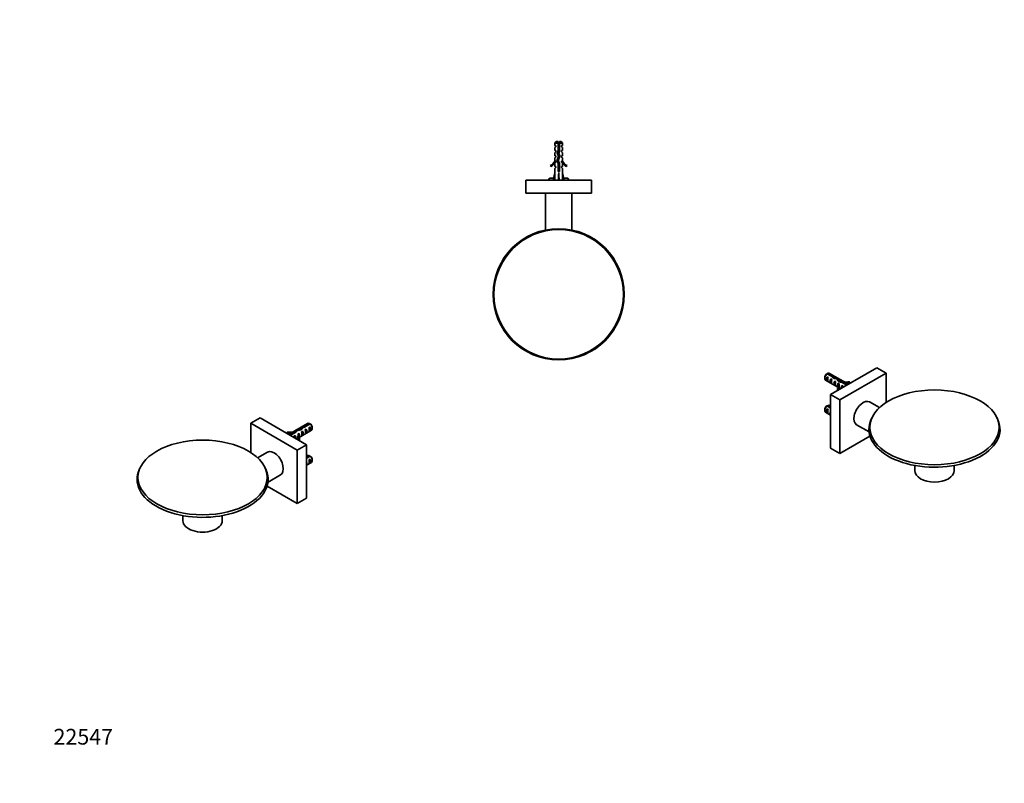
# Model space of a CAD drawing. Units: millimetres. Extents: x 0 to 796, y 0 to 1164.
# Drawn here: x 0 to 751, y 0 to 582 of the extents above; entities that cross this region are included whole.
import ezdxf
from ezdxf import colors
from ezdxf.entities.mleader import LeaderData, LeaderLine
from ezdxf.math import Vec2, Vec3

# ---------------------------------------------------------------- set-up
doc = ezdxf.new("R2010")
doc.units = ezdxf.units.MM
for name, color, linetype in [('DV3_Défaut', 7, 'Continuous'), ('DV6_Défaut', 7, 'Continuous'), ('DV7_Défaut', 7, 'Continuous'), ('Défaut', 7, 'Continuous')]:
    doc.layers.add(name, color=color, linetype=linetype)

# ---------------------------------------------------------------- blocks, each defined once
blk = doc.blocks.new('_DOT')
at = {"color": 0}
blk.add_line((0, 0), (-1, 0), dxfattribs=at)
at = {"color": 0, "const_width": 0.333}
blk.add_lwpolyline([(-0.1665, 0, 1), (0.1665, 0, 1)], format="xyb", close=True, dxfattribs=at)
blk = doc.blocks.new('SE2')
at = {"layer": 'DV3_Défaut', "color": 7, "linetype": 'Continuous', "lineweight": 35}
for p, q in [((409.23, 489.24), (408.03, 488.04)), ((409.23, 489.24), (410.53, 489.24)), ((410.53, 488.04), (410.53, 489.24)), ((411.53, 489.24), (412.83, 489.24)), ((411.53, 489.24), (411.53, 488.04)), ((414.03, 488.04), (412.83, 489.24)), ((410.53, 488.04), (408.03, 488.04)), ((408.03, 488.04), (408.03, 486.24)), ((408.03, 486.24), (408.78, 486.24)), ((408.78, 485.24), (408.03, 484.67)), ((408.03, 484.67), (408.03, 482.24)), ((408.03, 482.24), (408.78, 482.24)), ((408.78, 481.24), (408.03, 480.67)), ((408.03, 480.67), (408.03, 478.24)), ((408.78, 486.24), (408.78, 485.24)), ((408.78, 482.24), (408.78, 481.24)), ((409.96, 480.3), (410.53, 482.27)), ((411.38, 481.6), (410.34, 481.6)), ((410.53, 482.27), (410.53, 488.04)), ((411.53, 482.13), (411.03, 480.38)), ((411.53, 488.04), (411.53, 482.13)), ((414.03, 488.04), (411.53, 488.04)), ((413.28, 485.24), (413.28, 486.24)), ((414.03, 486.24), (413.28, 486.24)), ((413.28, 485.24), (414.03, 484.67)), ((413.28, 481.24), (413.28, 482.24)), ((414.03, 482.24), (413.28, 482.24)), ((413.28, 481.24), (414.03, 480.67)), ((414.03, 486.24), (414.03, 488.04)), ((414.03, 482.24), (414.03, 484.67)), ((414.03, 478.24), (414.03, 480.67)), ((408.78, 478.24), (408.03, 478.24)), ((408.78, 477.24), (408.03, 476.67)), ((408.03, 476.67), (408.03, 474.24)), ((408.03, 474.24), (408.12, 474.46)), ((408.78, 473.38), (408.03, 472.65)), ((408.12, 474.24), (408.12, 474.46)), ((408.12, 474.24), (408.78, 474.24)), ((408.78, 478.24), (408.78, 477.24)), ((408.78, 474.24), (408.78, 473.38)), ((409.64, 474.46), (410.95, 478.09)), ((410.53, 472.47), (409.64, 474.46)), ((410.95, 478.09), (409.96, 480.3)), ((412.03, 478.13), (410.72, 474.5)), ((410.72, 474.5), (411.53, 472.68)), ((411.03, 480.38), (412.03, 478.13)), ((413.28, 477.24), (413.28, 478.24)), ((413.28, 478.24), (414.03, 478.24)), ((413.28, 477.24), (414.03, 476.67)), ((413.28, 473.38), (413.28, 474.24)), ((413.28, 474.24), (413.93, 474.24)), ((413.28, 473.38), (414.03, 472.65)), ((413.93, 474.46), (414.03, 474.24)), ((413.93, 474.46), (413.93, 474.24)), ((414.03, 474.24), (414.03, 476.67)), ((404.95, 470.18), (404.6, 470.78)), ((408.03, 472.65), (408.03, 470.24)), ((408.03, 470.24), (408.78, 470.24)), ((408.78, 469.38), (408.03, 468.65)), ((408.03, 468.65), (408.03, 465.22)), ((408.78, 470.24), (408.78, 469.38)), ((410.53, 466.23), (410.53, 472.47)), ((411.53, 466.23), (410.53, 466.23)), ((411.53, 472.68), (411.53, 466.23)), ((413.28, 469.38), (413.28, 470.24)), ((413.28, 470.24), (414.03, 470.24)), ((413.28, 469.38), (414.03, 468.65)), ((414.03, 470.24), (414.03, 472.65)), ((414.03, 465.22), (414.03, 468.65)), ((417.45, 470.78), (417.1, 470.18)), ((436.03, 459.74), (386.03, 459.74)), ((386.03, 449.74), (386.03, 459.74)), ((404.53, 461.34), (403.52, 460.76)), ((403.52, 459.74), (403.52, 460.76)), ((404.53, 461.34), (405.4, 461.34)), ((407.14, 461.34), (405.4, 461.34)), ((406.77, 459.74), (408.03, 465.22)), ((411.03, 459.74), (411.03, 465.22)), ((415.28, 459.74), (414.03, 465.22)), ((416.66, 461.34), (414.91, 461.34)), ((416.66, 461.34), (417.53, 461.34)), ((418.53, 460.76), (417.53, 461.34)), ((418.53, 459.74), (418.53, 460.76)), ((436.03, 449.74), (436.03, 459.74)), ((436.03, 449.74), (386.03, 449.74)), ((401.03, 449.74), (401.03, 421.73)), ((421.03, 421.73), (421.03, 449.74))]:
    blk.add_line(p, q, dxfattribs=at)
for radius in [50, 49.33]:
    blk.add_circle((411.03, 372.74), radius, dxfattribs=at)
for centre, radius, start, end in [((416.23, 482.31), 6.74, 140.5351, 147.79876), ((405.82, 482.31), 6.74, 32.20124, 39.4649), ((401.98, 476.81), 6.57, 293.54092, 336.9737), ((401.98, 476.81), 7.27, 294.15474, 339.28766), ((420.07, 476.81), 7.27, 200.71234, 245.84526), ((420.07, 476.81), 6.57, 203.0263, 246.45908), ((405.53, 457.59), 3.75, 92.00463, 122.37962), ((405.29, 457.67), 3.67, 61.56319, 88.33576), ((416.79, 457.59), 3.75, 92.00463, 118.18594), ((416.55, 457.67), 3.67, 57.27999, 88.33576)]:
    blk.add_arc(centre, radius, start, end, dxfattribs=at)
for major_axis, ratio, start_param, end_param in [((-0.76, -51.94), 0.055876, -1.314474, -1.20343), ((-2.9, -51.94), 0.014553, 1.205061, 1.316105), ((2.9, -51.94), 0.014553, -1.316105, -1.205061), ((0.76, -51.94), 0.055876, 1.20343, 1.314474)]:
    blk.add_ellipse((411.03, 478.35), major_axis=major_axis, ratio=ratio, start_param=start_param, end_param=end_param, dxfattribs=at)
for points, knots in [([(410.08, 480.73), (410.36, 480.78), (410.67, 480.82), (411.04, 480.87), (411.11, 480.88), (411.17, 480.89)], [0, 0, 0, 0, 0.823406, 0.823406, 1, 1, 1, 1]), ([(411.33, 481.44), (411.15, 481.4), (410.97, 481.36), (410.58, 481.28), (410.38, 481.24), (410.21, 481.19)], [0, 0, 0, 0, 0.4681507, 0.4681507, 1, 1, 1, 1]), ([(411.53, 483.54), (411.44, 483.52), (411.34, 483.49), (411.24, 483.47), (411.09, 483.43), (410.92, 483.38), (410.76, 483.34), (410.68, 483.32), (410.6, 483.31), (410.52, 483.29)], [0, 0, 0, 0, 0.293477, 0.293477, 0.293477, 0.763203, 0.763203, 0.763203, 1, 1, 1, 1]), ([(410.52, 482.8), (410.77, 482.84), (411.03, 482.87), (411.37, 482.92), (411.45, 482.93), (411.53, 482.94)], [0, 0, 0, 0, 0.762879, 0.762879, 1, 1, 1, 1]), ([(410.53, 482.28), (410.7, 482.32), (410.88, 482.36), (411.22, 482.43), (411.38, 482.46), (411.53, 482.49)], [0, 0, 0, 0, 0.533008, 0.533008, 1, 1, 1, 1]), ([(409.71, 474.67), (409.82, 474.69), (409.93, 474.71), (410.3, 474.77), (410.57, 474.81), (410.84, 474.84)], [0, 0, 0, 0, 0.333127, 0.333127, 1, 1, 1, 1]), ([(409.81, 474.06), (410.01, 474.14), (410.3, 474.21), (410.69, 474.29), (410.74, 474.31), (410.8, 474.32)], [0, 0, 0, 0, 0.862537, 0.862537, 1, 1, 1, 1]), ([(411.03, 475.38), (410.81, 475.33), (410.58, 475.28), (410.17, 475.18), (410, 475.14), (409.86, 475.09)], [0, 0, 0, 0, 0.511847, 0.511847, 1, 1, 1, 1]), ([(410.03, 480.13), (410.03, 480.14), (410.04, 480.14), (410.31, 480.21), (410.67, 480.29), (411.03, 480.37)], [0, 0, 0, 0, 0.007495, 0.007495, 1, 1, 1, 1]), ([(411.2, 473.41), (411.01, 473.37), (410.82, 473.33), (410.48, 473.26), (410.33, 473.22), (410.19, 473.19)], [0, 0, 0, 0, 0.535438, 0.535438, 1, 1, 1, 1]), ([(410.26, 476.19), (410.44, 476.24), (410.65, 476.29), (411.05, 476.37), (411.24, 476.41), (411.43, 476.45)], [0, 0, 0, 0, 0.52994, 0.52994, 1, 1, 1, 1]), ([(411.44, 479.46), (411.32, 479.44), (411.2, 479.41), (410.85, 479.34), (410.63, 479.29), (410.43, 479.24)], [0, 0, 0, 0, 0.3567417, 0.3567417, 1, 1, 1, 1]), ([(410.63, 478.81), (410.64, 478.82), (410.65, 478.82), (410.99, 478.87), (411.34, 478.91), (411.66, 478.96)], [0, 0, 0, 0, 0.0323, 0.0323, 1, 1, 1, 1]), ([(411.83, 477.56), (411.68, 477.52), (411.53, 477.48), (411.13, 477.4), (410.89, 477.35), (410.66, 477.3)], [0, 0, 0, 0, 0.419862, 0.419862, 1, 1, 1, 1]), ([(410.84, 478.33), (410.93, 478.34), (411.01, 478.36), (411.36, 478.44), (411.62, 478.49), (411.85, 478.55)], [0, 0, 0, 0, 0.2397001, 0.2397001, 1, 1, 1, 1]), ([(413.29, 473.36), (413.29, 473.36), (413.29, 473.37), (413.29, 473.37), (413.29, 473.37), (413.29, 473.38)], [0, 0, 0, 0, 0.193707, 0.193707, 1, 1, 1, 1]), ([(410.38, 472.78), (410.68, 472.82), (411.01, 472.87), (411.35, 472.92), (411.39, 472.92), (411.42, 472.93)], [0, 0, 0, 0, 0.904491, 0.904491, 1, 1, 1, 1]), ([(410.52, 470.8), (410.68, 470.82), (410.84, 470.84), (411.18, 470.89), (411.36, 470.92), (411.53, 470.94)], [0, 0, 0, 0, 0.477175, 0.477175, 1, 1, 1, 1]), ([(411.53, 469.48), (411.43, 469.46), (411.32, 469.44), (410.98, 469.36), (410.74, 469.32), (410.52, 469.27)], [0, 0, 0, 0, 0.318774, 0.318774, 1, 1, 1, 1]), ([(410.52, 468.8), (410.58, 468.81), (410.63, 468.81), (410.97, 468.86), (411.25, 468.9), (411.53, 468.94)], [0, 0, 0, 0, 0.168125, 0.168125, 1, 1, 1, 1]), ([(411.53, 467.49), (411.52, 467.48), (411.51, 467.48), (411.18, 467.41), (410.83, 467.34), (410.52, 467.27)], [0, 0, 0, 0, 0.041041, 0.041041, 1, 1, 1, 1]), ([(411.53, 471.48), (411.33, 471.44), (411.13, 471.4), (410.79, 471.32), (410.65, 471.3), (410.53, 471.27)], [0, 0, 0, 0, 0.600106, 0.600106, 1, 1, 1, 1]), ([(410.53, 468.26), (410.78, 468.31), (411.05, 468.37), (411.39, 468.44), (411.46, 468.46), (411.53, 468.47)], [0, 0, 0, 0, 0.782871, 0.782871, 1, 1, 1, 1]), ([(410.53, 466.26), (410.71, 466.3), (410.9, 466.34), (411.24, 466.41), (411.39, 466.44), (411.53, 466.48)], [0, 0, 0, 0, 0.552788, 0.552788, 1, 1, 1, 1])]:
    blk.add_open_spline(points, degree=3, knots=knots, dxfattribs=at)
for points in [[(410.47, 476.79), (410.84, 476.85), (411.24, 476.9), (411.6, 476.95)], [(410.52, 472.26), (410.84, 472.33), (411.21, 472.4), (411.53, 472.48)], [(410.52, 470.26), (410.84, 470.33), (411.21, 470.4), (411.53, 470.48)], [(410.52, 466.8), (410.85, 466.85), (411.2, 466.89), (411.53, 466.94)]]:
    blk.add_open_spline(points, degree=3, dxfattribs=at)
blk = doc.blocks.new('SE5')
at = {"layer": 'DV6_Défaut', "color": 7, "linetype": 'Continuous', "lineweight": 35}
for p, q in [((176.27, 274.42), (183.35, 278.51)), ((218.7, 258.09), (183.35, 278.51)), ((176.27, 274.42), (176.27, 252.12)), ((211.63, 254.01), (176.27, 274.42)), ((219.53, 274.29), (205.09, 265.95)), ((214.81, 271.25), (214.81, 269.69)), ((216.6, 271.95), (220.68, 274.31)), ((216.6, 271.95), (216.6, 271.31)), ((221.39, 273.9), (217.21, 271.49)), ((220.65, 271.25), (221.35, 271.65)), ((221.35, 271.65), (221.35, 268.41)), ((223.16, 270.46), (223.16, 271.44)), ((204.11, 267.49), (204.29, 267.88)), ((204.11, 267.49), (204.11, 266.52)), ((205.65, 265.63), (209.67, 267.95)), ((210.53, 267.63), (206.36, 265.22)), ((209.43, 264.77), (210.04, 265.12)), ((209.67, 267.95), (209.67, 267.13)), ((210.04, 265.12), (210.04, 263.09)), ((210.45, 268.88), (210.45, 267.59)), ((211.09, 262.49), (212.22, 263.14)), ((212.22, 264.02), (212.22, 262.8)), ((212.26, 266.41), (212.87, 266.76)), ((212.87, 266.76), (212.87, 265.75)), ((213.33, 265.48), (212.87, 265.75)), ((213.08, 263.63), (222.53, 269.09)), ((213.49, 265.57), (213.33, 265.48)), ((213.49, 265.57), (213.4, 265.44)), ((213.49, 264.35), (213.4, 264.22)), ((213.95, 270.11), (213.95, 269.4)), ((214.99, 267.98), (215.7, 268.39)), ((214.99, 264.74), (215.7, 265.15)), ((215.7, 268.39), (215.7, 265.15)), ((217.82, 269.61), (218.52, 270.02)), ((217.82, 266.37), (218.52, 266.78)), ((218.52, 270.02), (218.52, 266.78)), ((220.65, 268.01), (221.35, 268.41)), ((211.63, 254.01), (218.7, 258.09)), ((213.38, 262.64), (212.7, 262.53)), ((212.7, 262.53), (212.7, 261.56)), ((213.38, 261.41), (213.04, 261.36)), ((213.38, 262.64), (213.38, 261.41)), ((218.7, 217.27), (218.7, 258.09)), ((188.95, 252.47), (181.44, 248.13)), ((211.63, 213.19), (211.63, 254.01)), ((218.7, 248.67), (220.68, 249.81)), ((219.53, 249.79), (218.7, 249.31)), ((221.39, 249.4), (218.7, 247.85)), ((218.7, 242.38), (222.53, 244.6)), ((220.65, 246.75), (221.35, 247.16)), ((220.65, 243.51), (221.35, 243.92)), ((221.35, 247.16), (221.35, 243.92)), ((223.16, 245.97), (223.16, 246.95)), ((91.74, 240.25), (91.09, 238.81)), ((187.92, 238.81), (187.27, 240.25)), ((189.39, 229.62), (198.95, 235.14)), ((188.7, 226.43), (211.63, 213.19)), ((211.63, 213.19), (218.7, 217.27)), ((124.5, 204.05), (124.5, 200.12)), ((154.5, 200.12), (154.5, 204.05))]:
    blk.add_line(p, q, dxfattribs=at)
at = {"layer": 'DV6_Défaut', "color": 7, "linetype": 'Continuous', "lineweight": 18}
for p, q in [((213.4, 265.44), (213.4, 264.83)), ((213.4, 264.83), (213.4, 264.22))]:
    blk.add_line(p, q, dxfattribs=at)
at = {"layer": 'DV6_Défaut', "color": 7, "linetype": 'Continuous', "lineweight": 35}
for centre, start, end in [((198.81, 237.2), 58.40585, 59.47989), ((199.51, 236.8), 58.16056, 59.47996), ((198.81, 212.71), 58.40585, 59.47989), ((199.51, 212.3), 58.16056, 59.47996)]:
    blk.add_arc(centre, 43.07, start, end, dxfattribs=at)
for centre, major_axis, ratio, start_param, end_param in [((213.88, 267.56), (2.4, 4.64), 0.23758, 0.779706, 1.11563), ((215.62, 268.56), (2.4, 4.64), 0.23758, 1.141307, 1.481144), ((218.19, 270.05), (-9.52, -3.25), 0.231198, -1.482042, -1.287888), ((215.62, 268.56), (9.52, 3.25), 0.231198, 1.324655, 1.492103), ((221.03, 271.69), (1.5, -2.6), 0.57735, 2.523643, 3.141593), ((220.26, 271.24), (0.34, -3.26), 0.115702, 0.114236, 1.559705), ((219.76, 270.95), (1.5, -2.6), 0.57735, 0.062664, 1.508132), ((221.03, 271.69), (-1.5, 2.6), 0.57735, 3.141593, 5.330339), ((221.88, 272.18), (-0.9, 1.56), 0.57735, 3.926991, 5.216307), ((206.7, 271.41), (7.27, 0), 0.57735, 4.348571, 4.797017), ((206.7, 271.41), (-6.57, 0), 0.57735, 1.196265, 1.792599), ((206.7, 270.18), (7.27, 0), 0.57735, 4.443029, 4.518849), ((209.39, 264.97), (0.04, -3.44), 0.010512, 1.110761, 1.514056), ((209.23, 264.87), (2.4, 4.64), 0.23758, 0.66133, 0.973859), ((208.45, 264.42), (1.5, -2.6), 0.57735, 0.61795, 1.508132), ((214.15, 267.71), (-7.99, -2.38), 0.282797, 4.654158, 5.108458), ((210.97, 265.88), (2.4, 4.64), 0.23758, 1.038374, 1.308756), ((212.06, 266.51), (7.99, 2.38), 0.282797, 1.147051, 1.589821), ((219.49, 264.02), (7.27, 0), 0.57735, 2.717693, 3.505411), ((212.22, 266.6), (0.04, -3.44), 0.010512, 0.917136, 1.514056), ((219.49, 264.02), (6.57, 0), 0.57735, 2.758079, 3.516124), ((211.28, 266.05), (1.5, -2.6), 0.57735, 1.038078, 1.508132), ((219.49, 262.8), (6.57, 0), 0.57735, 2.758079, 2.979438), ((216.27, 268.94), (-2.64, -4.74), 0.238952, -0.658366, -0.405686), ((216.27, 268.94), (-2.64, -4.74), 0.238952, -0.405686, -0.153006), ((214.61, 267.98), (0.34, -3.26), 0.115702, 0.114236, 1.559705), ((214.1, 267.69), (1.5, -2.6), 0.57735, 0.062664, 1.508132), ((217.44, 269.61), (0.34, -3.26), 0.115702, 0.114236, 1.559705), ((216.93, 269.32), (1.5, -2.6), 0.57735, 0.062664, 1.508132), ((219.49, 262.8), (7.27, 0), 0.57735, 3.141593, 3.410952), ((193.95, 243.8), (5, -8.66), 0.57735, 0, 3.141593), ((221.03, 247.19), (1.5, -2.6), 0.57735, 2.523643, 3.141593), ((221.03, 247.19), (-1.5, 2.6), 0.57735, 3.141593, 5.330339), ((221.88, 247.68), (-0.9, 1.56), 0.57735, 3.926991, 5.216307), ((216.93, 244.83), (1.5, -2.6), 0.57735, 0.199713, 1.371084), ((220.26, 246.75), (0.34, -3.26), 0.115702, 0.114236, 1.559705), ((219.76, 246.46), (1.5, -2.6), 0.57735, 0.062664, 1.508132), ((139.5, 231.59), (-50, 0), 0.57735, 6.030505, 6.283185), ((139.5, 231.59), (-50, 0), 0.57735, 0, 3.394273), ((139.5, 200.12), (-15, 0), 0.57735, 0, 3.141593)]:
    blk.add_ellipse(centre, major_axis=major_axis, ratio=ratio, start_param=start_param, end_param=end_param, dxfattribs=at)
blk.add_ellipse((139.5, 233.13), major_axis=(-49.33, 0), ratio=0.57735, dxfattribs=at)
blk.add_open_spline([(214.68, 269.75), (214.7, 269.77), (214.73, 269.78), (214.79, 269.81), (214.83, 269.82), (214.88, 269.84)], degree=3, knots=[0, 0, 0, 0, 0.348399, 0.348399, 1, 1, 1, 1], dxfattribs=at)
blk = doc.blocks.new('SE6')
at = {"layer": 'DV7_Défaut', "color": 7, "linetype": 'Continuous', "lineweight": 35}
for p, q in [((653.77, 316.7), (618.41, 296.29)), ((660.84, 312.62), (653.77, 316.7)), ((613.96, 309.64), (613.96, 308.66)), ((619.81, 309.74), (615.73, 312.1)), ((615.76, 309.85), (616.47, 309.44)), ((615.76, 309.85), (615.76, 306.61)), ((616.43, 312.51), (620.61, 310.09)), ((632.02, 304.15), (617.58, 312.48)), ((618.59, 308.22), (619.3, 307.81)), ((618.59, 308.22), (618.59, 304.98)), ((620.61, 310.09), (620.61, 308.81)), ((621.5, 309.21), (621.5, 308.51)), ((623.79, 308.56), (623.79, 307.28)), ((660.84, 312.62), (625.48, 292.21)), ((660.84, 290.32), (660.84, 312.62)), ((614.58, 307.29), (624.03, 301.83)), ((615.76, 306.61), (616.47, 306.2)), ((618.59, 304.98), (619.3, 304.57)), ((621.42, 306.59), (622.13, 306.18)), ((621.42, 306.59), (621.42, 303.35)), ((621.42, 303.35), (622.13, 302.94)), ((623.72, 303.64), (623.63, 303.77)), ((623.78, 303.68), (623.63, 303.77)), ((623.72, 302.42), (623.63, 302.55)), ((624.41, 300.73), (623.74, 300.83)), ((623.74, 300.83), (623.74, 299.61)), ((624.25, 303.95), (623.78, 303.68)), ((624.25, 304.95), (624.85, 304.6)), ((624.25, 304.95), (624.25, 303.95)), ((624.41, 300.73), (624.41, 299.76)), ((624.89, 301), (624.89, 302.22)), ((624.89, 301.34), (626.02, 300.68)), ((625.44, 306.67), (625.44, 305.9)), ((630.76, 303.42), (626.74, 305.74)), ((627.08, 303.32), (627.68, 302.97)), ((627.08, 303.32), (627.08, 301.29)), ((627.29, 306.24), (631.47, 303.83)), ((627.29, 306.24), (627.29, 305.42)), ((632.82, 306.08), (633, 305.69)), ((633, 305.69), (633, 304.72)), ((618.41, 296.29), (618.41, 255.47)), ((625.48, 292.21), (618.41, 296.29)), ((624.07, 299.56), (623.74, 299.61)), ((618.41, 286.05), (615.73, 287.6)), ((615.76, 285.36), (616.47, 284.95)), ((615.76, 285.36), (615.76, 282.12)), ((616.43, 288.01), (618.41, 286.87)), ((618.41, 287.51), (617.58, 287.99)), ((625.48, 292.21), (625.48, 251.38)), ((655.67, 286.33), (648.16, 290.66)), ((613.96, 285.15), (613.96, 284.17)), ((614.58, 282.79), (618.41, 280.58)), ((615.76, 282.12), (616.47, 281.71)), ((649.84, 278.45), (649.2, 277)), ((746.02, 277), (745.38, 278.45)), ((638.16, 273.34), (647.73, 267.82)), ((625.48, 251.38), (648.42, 264.62)), ((625.48, 251.38), (618.41, 255.47)), ((682.61, 242.25), (682.61, 238.32)), ((712.61, 238.32), (712.61, 242.25))]:
    blk.add_line(p, q, dxfattribs=at)
at = {"layer": 'DV7_Défaut', "color": 7, "linetype": 'Continuous', "lineweight": 18}
for p, q in [((623.72, 303.64), (623.72, 303.03)), ((623.72, 303.03), (623.72, 302.42))]:
    blk.add_line(p, q, dxfattribs=at)
at = {"layer": 'DV7_Défaut', "color": 7, "linetype": 'Continuous', "lineweight": 35}
for centre, start, end in [((637.6, 274.99), 120.52011, 121.83937), ((638.31, 275.4), 120.52004, 121.59444), ((637.6, 250.5), 120.52011, 121.83937), ((638.31, 250.91), 120.52004, 121.59444)]:
    blk.add_arc(centre, 43.07, start, end, dxfattribs=at)
for centre, major_axis, ratio, start_param, end_param in [((616.08, 309.89), (1.5, 2.6), 0.57735, 0.952846, 3.141593), ((615.23, 310.38), (0.9, 1.56), 0.57735, 1.066878, 2.356194), ((617.35, 309.15), (-1.5, -2.6), 0.57735, 4.775053, 6.220521), ((616.85, 309.44), (-0.34, -3.26), 0.115702, 4.723481, 6.168949), ((616.08, 309.89), (-1.5, -2.6), 0.57735, 3.141593, 3.759543), ((620.18, 307.52), (-1.5, -2.6), 0.57735, 4.775053, 6.220521), ((618.92, 308.25), (5.16, -5.93), 0.210245, 1.446532, 1.640686), ((621.5, 306.76), (-5.16, 5.93), 0.210245, -1.333458, -1.16601), ((623.24, 305.75), (-6.86, 1.73), 0.336847, 4.822705, 5.158629), ((621.5, 306.76), (-6.86, 1.73), 0.336847, 4.457191, 4.797028), ((622.96, 305.91), (3.57, -5.17), 0.234054, 1.41732, 1.871621), ((625.05, 304.71), (-3.57, 5.17), 0.234054, -1.347227, -0.904457), ((619.68, 307.81), (-0.34, -3.26), 0.115702, 4.723481, 6.168949), ((623.01, 305.89), (-1.5, -2.6), 0.57735, 4.775053, 6.220521), ((622.51, 306.18), (-0.34, -3.26), 0.115702, 4.723481, 6.168949), ((620.85, 307.13), (2.64, -4.74), 0.238952, 0.405686, 0.658366), ((620.85, 307.13), (2.64, -4.74), 0.238952, 0.153006, 0.405686), ((617.62, 302.22), (-6.57, 0), 0.57735, 2.767061, 3.525106), ((617.62, 301), (-6.57, 0), 0.57735, 3.303747, 3.525106), ((625.84, 304.25), (-1.5, -2.6), 0.57735, 4.775053, 5.245107), ((617.62, 302.22), (-7.27, 0), 0.57735, 2.777774, 3.565492), ((617.62, 301), (-7.27, 0), 0.57735, 2.872233, 3.141593), ((627.88, 303.07), (-6.86, 1.73), 0.336847, -1.31871, -1.00618), ((624.89, 304.8), (-0.04, -3.44), 0.010512, -1.514056, -0.917136), ((626.14, 304.08), (-6.86, 1.73), 0.336847, 4.629579, 4.899961), ((628.67, 302.62), (-1.5, -2.6), 0.57735, 4.775053, 5.665235), ((627.72, 303.17), (-0.04, -3.44), 0.010512, -1.514056, -1.110761), ((630.42, 309.61), (-6.57, 0), 0.57735, 1.348994, 1.945328), ((630.42, 309.61), (7.27, 0), 0.57735, 4.627761, 5.076207), ((630.42, 308.38), (7.27, 0), 0.57735, -1.377256, -1.301437), ((616.08, 285.39), (1.5, 2.6), 0.57735, 0.952846, 3.141593), ((615.23, 285.88), (0.9, 1.56), 0.57735, 1.066878, 2.356194), ((617.35, 284.66), (-1.5, -2.6), 0.57735, 4.775053, 6.220521), ((616.08, 285.39), (-1.5, -2.6), 0.57735, 3.141593, 3.759543), ((643.16, 282), (5, 8.66), 0.57735, 0, 3.141593), ((616.85, 284.95), (-0.34, -3.26), 0.115702, 4.723481, 6.168949), ((620.18, 283.02), (-1.5, -2.6), 0.57735, 4.912102, 6.083473), ((697.61, 269.79), (-50, 0), 0.57735, 6.030505, 6.283185), ((697.61, 269.79), (-50, 0), 0.57735, 0, 3.394273), ((697.61, 238.32), (15, 0), 0.57735, 3.141593, 6.283185)]:
    blk.add_ellipse(centre, major_axis=major_axis, ratio=ratio, start_param=start_param, end_param=end_param, dxfattribs=at)
blk.add_ellipse((697.61, 271.33), major_axis=(-49.33, 0), ratio=0.57735, dxfattribs=at)

msp = doc.modelspace()

# ---------------------------------------------------------------- block references
at = {"layer": 'Défaut'}
for name in ['SE2', 'SE6', 'SE5']:
    msp.add_blockref(name, (0, 0), dxfattribs=at)

# ---------------------------------------------------------------- leaders
at = {"layer": 'Défaut', "color": 7, "linetype": 'Continuous', "lineweight": 18}
ml = msp.add_multileader_mtext('Standard', dxfattribs=at)
ml.set_content('{\\pxsm0.9;\\fSolid Edge ISO|b1||i0||c0|p34;\\W1.;05/04/2017\\P}', color=256)
ml.set_leader_properties()
ml.set_arrow_properties(name='DOT')
ml.build(insert=Vec2(0, 0))
ml.multileader.update_dxf_attribs({"leader_type": 0, "dogleg_length": 0, "arrow_head_size": 12})
ctx = ml.context
ctx.base_point, ctx.char_height, ctx.arrow_head_size, ctx.landing_gap_size = Vec3(656.6, 1156.97), 12, 12, 4.2
notes = []
notes.append((ctx, [(0, (0, 0, 0), (0, 0), (1, 0), 1, [])]))
ctx.mtext.insert = Vec3(658.6, 1163.09)
ml = msp.add_multileader_mtext('Standard', dxfattribs=at)
ml.set_content('{\\pxsm0.9;\\fArial|b1||i0||c0|p34;\\W1.;546\\P}', color=256)
ml.set_leader_properties()
ml.set_arrow_properties(name='DOT')
ml.build(insert=Vec2(0, 0))
ml.multileader.update_dxf_attribs({"leader_type": 0, "dogleg_length": 0, "arrow_head_size": 12})
ctx = ml.context
ctx.base_point, ctx.char_height, ctx.arrow_head_size, ctx.landing_gap_size = Vec3(36.85, 1136.92), 12, 12, 4.2
notes.append((ctx, [(0, (0, 0, 0), (0, 0), (1, 0), 1, [])]))
ctx.mtext.insert = Vec3(38.85, 1143.02)
ml = msp.add_multileader_mtext('Standard', dxfattribs=at)
ml.set_content('{\\pxsm0.9;\\fArial|b1||i0||c0|p34;\\W1.; 22547\\P}', color=256)
ml.set_leader_properties()
ml.set_arrow_properties(name='DOT')
ml.build(insert=Vec2(0, 0))
ml.multileader.update_dxf_attribs({"leader_type": 0, "dogleg_length": 0, "arrow_head_size": 12})
ctx = ml.context
ctx.base_point, ctx.char_height, ctx.arrow_head_size, ctx.landing_gap_size = Vec3(20.12, 35.4), 12, 12, 4.2
notes.append((ctx, [(0, (0, 0, 0), (0, 0), (1, 0), 1, [])]))
ctx.mtext.insert = Vec3(22.12, 41.5)
for ctx, leaders in notes:
    for number, flags, end, landing, length, lines in leaders:
        leader = LeaderData()
        leader.index, (leader.has_last_leader_line, leader.has_dogleg_vector, leader.attachment_direction) = number, flags
        leader.last_leader_point, leader.dogleg_vector, leader.dogleg_length = Vec3(end), Vec3(landing), length
        for number, points, colour, breaks in lines:
            line = LeaderLine()
            line.index, line.vertices, line.color, line.breaks = number, Vec3.list(points), colors.encode_raw_color(colour), breaks
            leader.lines.append(line)
        ctx.leaders.append(leader)

doc.saveas('drawing.dxf')
